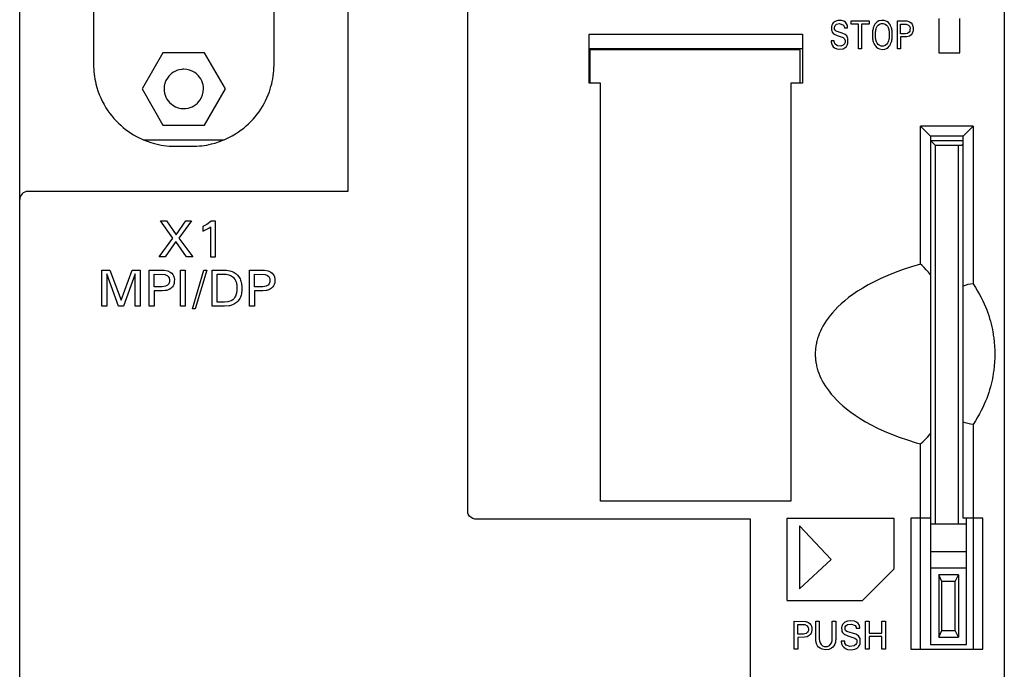
# Model space of a CAD drawing. Extents: x 0 to 60, y 0 to 119.
# Drawn here: x 0 to 60, y 44 to 84 of the extents above; entities that cross this region are included whole.
import ezdxf

# ---------------------------------------------------------------- set-up
doc = ezdxf.new("R2010")
doc.units = 0
doc.layers.add('DEFAULT_255_2_778', color=255, linetype='CONTINUOUS')

msp = doc.modelspace()

# ---------------------------------------------------------------- linework, layer by layer
at = {"layer": 'DEFAULT_255_2_778'}
for p, q in [((0.162, 0.322), (0.162, 118.822)), ((27.466, 53.773), (27.468, 118.899)), ((60.163, 119.322), (60.163, -0.178)), ((20.163, 110.822), (20.163, 73.322)), ((4.662, 103.072), (4.662, 81.072)), ((15.663, 81.072), (15.663, 103.072)), ((49.646, 83.421), (49.638, 83.387)), ((49.659, 83.465), (49.646, 83.421)), ((49.692, 83.535), (49.659, 83.465)), ((49.74, 83.602), (49.692, 83.535)), ((49.849, 83.688), (49.74, 83.602)), ((49.831, 83.382), (49.86, 83.441)), ((50.024, 83.747), (49.849, 83.688)), ((49.86, 83.441), (49.941, 83.514)), ((49.941, 83.514), (50.127, 83.559)), ((50.246, 83.749), (50.024, 83.747)), ((50.127, 83.559), (50.355, 83.47)), ((50.39, 83.705), (50.246, 83.749)), ((50.355, 83.47), (50.409, 83.377)), ((50.479, 83.64), (50.39, 83.705)), ((50.548, 83.552), (50.479, 83.64)), ((50.585, 83.476), (50.548, 83.552)), ((50.601, 83.422), (50.585, 83.476)), ((50.609, 83.38), (50.601, 83.422)), ((50.825, 83.722), (51.923, 83.722)), ((50.825, 83.529), (50.825, 83.722)), ((51.281, 83.529), (50.825, 83.529)), ((51.281, 82.022), (51.281, 83.529)), ((51.923, 83.529), (51.467, 83.529)), ((51.467, 83.529), (51.467, 82.022)), ((51.923, 83.722), (51.923, 83.529)), ((52.237, 83.451), (52.205, 83.381)), ((52.279, 83.521), (52.237, 83.451)), ((52.344, 83.602), (52.279, 83.521)), ((52.422, 83.667), (52.344, 83.602)), ((52.526, 83.721), (52.422, 83.667)), ((52.425, 83.394), (52.475, 83.458)), ((52.475, 83.458), (52.557, 83.521)), ((52.669, 83.753), (52.526, 83.721)), ((52.557, 83.521), (52.671, 83.559)), ((52.837, 83.748), (52.669, 83.753)), ((52.671, 83.559), (52.779, 83.561)), ((52.779, 83.561), (52.895, 83.528)), ((52.897, 83.734), (52.837, 83.748)), ((52.895, 83.528), (52.979, 83.469)), ((53.007, 83.687), (52.897, 83.734)), ((52.979, 83.469), (53.04, 83.394)), ((53.103, 83.615), (53.007, 83.687)), ((53.171, 83.536), (53.103, 83.615)), ((53.222, 83.455), (53.171, 83.536)), ((53.256, 83.381), (53.222, 83.455)), ((53.653, 82.022), (53.653, 83.722)), ((53.653, 83.722), (54.219, 83.718)), ((53.839, 82.936), (53.839, 83.529)), ((53.839, 83.529), (54.191, 83.527)), ((54.191, 83.527), (54.329, 83.472)), ((54.219, 83.718), (54.381, 83.672)), ((54.329, 83.472), (54.386, 83.401)), ((54.381, 83.672), (54.48, 83.599)), ((54.386, 83.401), (54.408, 83.343)), ((54.48, 83.599), (54.54, 83.523)), ((54.54, 83.523), (54.571, 83.458)), ((54.571, 83.458), (54.589, 83.402)), ((54.589, 83.402), (54.596, 83.369)), ((56.163, 83.872), (56.163, 81.772)), ((57.462, 81.772), (57.462, 83.872)), ((34.862, 79.922), (34.862, 82.922)), ((34.863, 82.922), (47.863, 82.922)), ((47.863, 82.922), (47.863, 79.922)), ((49.638, 83.387), (49.633, 83.353)), ((49.633, 83.353), (49.635, 83.171)), ((49.635, 83.171), (49.647, 83.116)), ((49.647, 83.116), (49.681, 83.031)), ((49.681, 83.031), (49.762, 82.933)), ((49.762, 82.933), (49.973, 82.829)), ((49.819, 83.25), (49.82, 83.338)), ((49.825, 83.219), (49.819, 83.25)), ((49.82, 83.338), (49.831, 83.382)), ((49.846, 83.167), (49.825, 83.219)), ((49.921, 83.093), (49.846, 83.167)), ((50.287, 82.97), (49.921, 83.093)), ((49.973, 82.829), (50.348, 82.704)), ((50.455, 82.899), (50.287, 82.97)), ((50.409, 83.377), (50.42, 83.322)), ((50.42, 83.322), (50.422, 83.297)), ((50.422, 83.297), (50.611, 83.297)), ((50.565, 82.803), (50.455, 82.899)), ((50.616, 82.711), (50.565, 82.803)), ((50.611, 83.297), (50.609, 83.38)), ((52.13, 83.045), (52.126, 83.005)), ((52.126, 83.005), (52.126, 82.759)), ((52.133, 83.086), (52.13, 83.045)), ((52.139, 83.126), (52.133, 83.086)), ((52.149, 83.186), (52.139, 83.126)), ((52.162, 83.245), (52.149, 83.186)), ((52.178, 83.304), (52.162, 83.245)), ((52.205, 83.381), (52.178, 83.304)), ((52.316, 83.033), (52.319, 83.064)), ((52.316, 82.725), (52.316, 83.033)), ((52.319, 83.064), (52.327, 83.117)), ((52.327, 83.117), (52.337, 83.169)), ((52.337, 83.169), (52.356, 83.24)), ((52.356, 83.24), (52.384, 83.315)), ((52.384, 83.315), (52.425, 83.394)), ((53.04, 83.394), (53.077, 83.325)), ((53.077, 83.325), (53.102, 83.263)), ((53.102, 83.263), (53.122, 83.194)), ((53.122, 83.194), (53.134, 83.142)), ((53.134, 83.142), (53.142, 83.09)), ((53.142, 83.09), (53.146, 83.063)), ((53.146, 83.063), (53.149, 83.033)), ((53.149, 83.033), (53.149, 82.724)), ((53.285, 83.302), (53.256, 83.381)), ((53.301, 83.243), (53.285, 83.302)), ((53.314, 83.184), (53.301, 83.243)), ((53.324, 83.124), (53.314, 83.184)), ((53.33, 83.084), (53.324, 83.124)), ((53.334, 83.044), (53.33, 83.084)), ((53.337, 83.004), (53.334, 83.044)), ((53.337, 82.759), (53.337, 83.004)), ((54.147, 82.936), (53.839, 82.936)), ((54.273, 82.96), (54.147, 82.936)), ((54.364, 83.032), (54.273, 82.96)), ((54.4, 83.1), (54.364, 83.032)), ((54.482, 82.87), (54.383, 82.796)), ((54.414, 83.155), (54.4, 83.1)), ((54.408, 83.343), (54.416, 83.304)), ((54.416, 83.304), (54.414, 83.155)), ((54.541, 82.947), (54.482, 82.87)), ((54.572, 83.014), (54.541, 82.947)), ((54.589, 83.071), (54.572, 83.014)), ((54.599, 83.123), (54.589, 83.071)), ((54.596, 83.369), (54.602, 83.332)), ((54.602, 83.332), (54.599, 83.123)), ((49.799, 82.515), (49.612, 82.515)), ((49.612, 82.515), (49.614, 82.453)), ((49.614, 82.453), (49.617, 82.422)), ((49.617, 82.422), (49.627, 82.374)), ((49.627, 82.374), (49.645, 82.312)), ((49.645, 82.312), (49.679, 82.237)), ((49.679, 82.237), (49.738, 82.149)), ((49.799, 82.457), (49.799, 82.515)), ((49.807, 82.411), (49.799, 82.457)), ((49.851, 82.313), (49.807, 82.411)), ((49.994, 82.2), (49.851, 82.313)), ((50.198, 82.185), (49.994, 82.2)), ((50.345, 82.237), (50.198, 82.185)), ((50.419, 82.317), (50.345, 82.237)), ((50.348, 82.704), (50.429, 82.625)), ((50.447, 82.382), (50.419, 82.317)), ((50.429, 82.625), (50.45, 82.577)), ((50.456, 82.422), (50.447, 82.382)), ((50.45, 82.577), (50.457, 82.541)), ((50.457, 82.541), (50.456, 82.422)), ((50.544, 82.168), (50.585, 82.234)), ((50.585, 82.234), (50.611, 82.294)), ((50.611, 82.294), (50.63, 82.357)), ((50.635, 82.645), (50.616, 82.711)), ((50.63, 82.357), (50.637, 82.393)), ((50.637, 82.393), (50.635, 82.645)), ((52.126, 82.759), (52.129, 82.718)), ((52.129, 82.718), (52.133, 82.677)), ((52.133, 82.677), (52.138, 82.636)), ((52.138, 82.636), (52.148, 82.575)), ((52.148, 82.575), (52.16, 82.514)), ((52.16, 82.514), (52.176, 82.454)), ((52.176, 82.454), (52.204, 82.373)), ((52.204, 82.373), (52.237, 82.298)), ((52.237, 82.298), (52.287, 82.214)), ((52.287, 82.214), (52.355, 82.133)), ((52.319, 82.695), (52.316, 82.725)), ((52.323, 82.668), (52.319, 82.695)), ((52.331, 82.614), (52.323, 82.668)), ((52.342, 82.561), (52.331, 82.614)), ((52.354, 82.515), (52.342, 82.561)), ((52.382, 82.438), (52.354, 82.515)), ((52.414, 82.372), (52.382, 82.438)), ((52.472, 82.291), (52.414, 82.372)), ((52.542, 82.233), (52.472, 82.291)), ((52.654, 82.189), (52.542, 82.233)), ((52.91, 82.225), (52.794, 82.186)), ((52.993, 82.291), (52.91, 82.225)), ((53.042, 82.357), (52.993, 82.291)), ((53.083, 82.438), (53.042, 82.357)), ((53.111, 82.514), (53.083, 82.438)), ((53.129, 82.586), (53.111, 82.514)), ((53.139, 82.64), (53.129, 82.586)), ((53.146, 82.693), (53.139, 82.64)), ((53.149, 82.724), (53.146, 82.693)), ((53.15, 82.181), (53.198, 82.251)), ((53.198, 82.251), (53.237, 82.324)), ((53.237, 82.324), (53.269, 82.4)), ((53.269, 82.4), (53.287, 82.455)), ((53.287, 82.455), (53.303, 82.514)), ((53.303, 82.514), (53.316, 82.575)), ((53.316, 82.575), (53.325, 82.636)), ((53.325, 82.636), (53.33, 82.677)), ((53.33, 82.677), (53.334, 82.718)), ((53.334, 82.718), (53.337, 82.759)), ((54.147, 82.744), (53.839, 82.744)), ((53.839, 82.744), (53.839, 82.022)), ((54.227, 82.748), (54.147, 82.744)), ((54.383, 82.796), (54.227, 82.748)), ((57.462, 82.572), (57.412, 82.572)), ((8.892, 81.772), (7.622, 79.572)), ((11.433, 81.772), (8.892, 81.772)), ((12.703, 79.572), (11.433, 81.772)), ((47.863, 82.022), (34.863, 82.022)), ((47.713, 81.952), (34.913, 81.952)), ((34.913, 81.952), (34.913, 79.922)), ((47.713, 79.922), (47.713, 81.952)), ((49.738, 82.149), (49.823, 82.07)), ((49.823, 82.07), (49.95, 82.011)), ((49.95, 82.011), (50.15, 81.989)), ((50.15, 81.989), (50.347, 82.024)), ((50.347, 82.024), (50.468, 82.092)), ((50.468, 82.092), (50.544, 82.168)), ((51.467, 82.022), (51.281, 82.022)), ((52.355, 82.133), (52.451, 82.059)), ((52.451, 82.059), (52.562, 82.011)), ((52.562, 82.011), (52.731, 81.988)), ((52.794, 82.186), (52.654, 82.189)), ((52.731, 81.988), (52.879, 82.006)), ((52.879, 82.006), (52.993, 82.049)), ((52.993, 82.049), (53.076, 82.105)), ((53.076, 82.105), (53.15, 82.181)), ((53.839, 82.022), (53.653, 82.022)), ((56.163, 81.772), (57.462, 81.772)), ((35.562, 79.922), (34.862, 79.922)), ((35.562, 54.422), (35.562, 79.922)), ((47.863, 79.922), (47.163, 79.922)), ((47.163, 79.922), (47.163, 54.422)), ((7.622, 79.572), (8.892, 77.372)), ((8.963, 79.572), (8.963, 79.572)), ((11.433, 77.372), (12.703, 79.572)), ((8.892, 77.372), (11.433, 77.372)), ((55.062, 68.878), (55.062, 77.297)), ((55.062, 77.297), (55.663, 76.697)), ((58.262, 77.297), (55.062, 77.297)), ((57.662, 76.697), (58.263, 77.297)), ((58.263, 77.297), (58.263, 67.682)), ((7.691, 76.477), (12.634, 76.477)), ((12.386, 76.379), (12.484, 76.477)), ((55.663, 76.697), (55.663, 45.682)), ((57.663, 76.697), (55.663, 76.697)), ((55.963, 76.132), (55.663, 76.432)), ((55.663, 76.432), (57.663, 76.432)), ((57.662, 76.232), (57.562, 76.132)), ((57.662, 53.397), (57.662, 76.697)), ((9.662, 76.072), (10.662, 76.072)), ((57.562, 76.132), (55.963, 76.132)), ((55.963, 53.043), (55.963, 76.132)), ((57.362, 53.043), (57.362, 76.132)), ((20.163, 73.322), (0.663, 73.322)), ((9.494, 70.474), (8.736, 71.522)), ((8.736, 71.522), (9.111, 71.522)), ((9.111, 71.522), (9.696, 70.668)), ((9.696, 70.668), (10.278, 71.522)), ((10.636, 71.522), (9.869, 70.468)), ((10.278, 71.522), (10.636, 71.522)), ((11.84, 71.51), (11.575, 71.303)), ((12.09, 71.51), (11.84, 71.51)), ((12.09, 69.322), (12.09, 71.51)), ((11.575, 71.303), (11.313, 71.171)), ((11.313, 71.171), (11.313, 70.897)), ((11.313, 70.897), (11.69, 71.089)), ((11.69, 71.089), (11.795, 71.17)), ((11.795, 71.17), (11.795, 69.322)), ((8.662, 69.322), (9.494, 70.474)), ((9.671, 70.259), (9.031, 69.322)), ((10.328, 69.322), (9.671, 70.259)), ((9.869, 70.468), (10.713, 69.322)), ((9.031, 69.322), (8.662, 69.322)), ((10.713, 69.322), (10.328, 69.322)), ((11.795, 69.322), (12.09, 69.322)), ((5.163, 66.322), (5.163, 68.522)), ((5.163, 68.522), (5.65, 68.522)), ((5.65, 68.522), (6.341, 66.681)), ((6.341, 66.681), (7.01, 68.522)), ((7.01, 68.522), (7.498, 68.522)), ((7.498, 68.522), (7.498, 66.322)), ((8.049, 66.322), (8.049, 68.522)), ((8.049, 68.522), (8.965, 68.517)), ((8.965, 68.517), (9.183, 68.473)), ((9.183, 68.473), (9.336, 68.4)), ((9.954, 68.522), (10.255, 68.522)), ((9.954, 66.322), (9.954, 68.522)), ((10.255, 68.522), (10.255, 66.322)), ((10.685, 66.157), (11.385, 68.522)), ((11.563, 68.522), (10.863, 66.157)), ((11.385, 68.522), (11.563, 68.522)), ((11.894, 66.322), (11.894, 68.522)), ((11.894, 68.522), (12.767, 68.515)), ((12.767, 68.515), (12.976, 68.482)), ((12.976, 68.482), (13.11, 68.441)), ((13.11, 68.441), (13.232, 68.382)), ((14.171, 66.322), (14.171, 68.522)), ((14.171, 68.522), (15.087, 68.517)), ((15.087, 68.517), (15.306, 68.473)), ((15.306, 68.473), (15.459, 68.4)), ((54, 68.551), (53.515, 68.375)), ((54.516, 68.72), (54, 68.551)), ((55.062, 68.879), (54.516, 68.72)), ((55.134, 68.814), (55.062, 68.878)), ((55.273, 68.681), (55.134, 68.814)), ((55.407, 68.54), (55.273, 68.681)), ((55.537, 68.393), (55.407, 68.54)), ((6.188, 66.322), (5.463, 68.291)), ((5.463, 68.291), (5.463, 66.322)), ((7.197, 68.295), (6.491, 66.322)), ((7.197, 66.322), (7.197, 68.295)), ((8.349, 67.506), (8.349, 68.273)), ((8.349, 68.273), (8.998, 68.257)), ((8.998, 68.257), (9.142, 68.198)), ((9.142, 68.198), (9.22, 68.126)), ((9.22, 68.126), (9.262, 68.055)), ((9.262, 68.055), (9.277, 68.01)), ((9.277, 68.01), (9.285, 67.971)), ((9.285, 67.971), (9.283, 67.799)), ((9.336, 68.4), (9.431, 68.325)), ((9.431, 68.325), (9.494, 68.25)), ((9.494, 68.25), (9.537, 68.173)), ((9.537, 68.173), (9.563, 68.107)), ((9.563, 68.107), (9.573, 68.069)), ((9.573, 68.069), (9.582, 68.026)), ((9.582, 68.026), (9.588, 67.983)), ((9.588, 67.983), (9.585, 67.785)), ((12.195, 66.571), (12.195, 68.272)), ((12.195, 68.272), (12.754, 68.263)), ((12.754, 68.263), (12.914, 68.231)), ((12.914, 68.231), (13.057, 68.168)), ((13.057, 68.168), (13.162, 68.09)), ((13.162, 68.09), (13.237, 68.009)), ((13.232, 68.382), (13.353, 68.296)), ((13.237, 68.009), (13.297, 67.918)), ((13.297, 67.918), (13.331, 67.847)), ((13.331, 67.847), (13.35, 67.795)), ((13.353, 68.296), (13.439, 68.213)), ((13.439, 68.213), (13.513, 68.12)), ((13.513, 68.12), (13.561, 68.045)), ((13.561, 68.045), (13.591, 67.985)), ((13.591, 67.985), (13.62, 67.916)), ((13.62, 67.916), (13.644, 67.844)), ((13.644, 67.844), (13.662, 67.771)), ((14.472, 67.505), (14.472, 68.272)), ((14.472, 68.272), (15.121, 68.257)), ((15.121, 68.257), (15.264, 68.198)), ((15.264, 68.198), (15.343, 68.126)), ((15.343, 68.126), (15.384, 68.054)), ((15.384, 68.054), (15.4, 68.009)), ((15.4, 68.009), (15.408, 67.971)), ((15.408, 67.971), (15.406, 67.799)), ((15.459, 68.4), (15.553, 68.325)), ((15.553, 68.325), (15.617, 68.25)), ((15.617, 68.25), (15.66, 68.173)), ((15.66, 68.173), (15.685, 68.107)), ((15.685, 68.107), (15.696, 68.069)), ((15.696, 68.069), (15.705, 68.026)), ((15.705, 68.026), (15.71, 67.983)), ((15.71, 67.983), (15.708, 67.785)), ((52.241, 67.813), (51.876, 67.62)), ((52.636, 68.004), (52.241, 67.813)), ((53.061, 68.192), (52.636, 68.004)), ((53.515, 68.375), (53.061, 68.192)), ((55.663, 68.24), (55.537, 68.393)), ((8.848, 67.506), (8.349, 67.506)), ((8.848, 67.256), (8.349, 67.256)), ((8.349, 67.256), (8.349, 66.322)), ((8.955, 67.513), (8.848, 67.506)), ((9.025, 67.268), (8.848, 67.256)), ((9.052, 67.536), (8.955, 67.513)), ((9.099, 67.283), (9.025, 67.268)), ((9.173, 67.605), (9.052, 67.536)), ((9.267, 67.341), (9.099, 67.283)), ((9.241, 67.685), (9.173, 67.605)), ((9.27, 67.75), (9.241, 67.685)), ((9.389, 67.42), (9.267, 67.341)), ((9.283, 67.799), (9.27, 67.75)), ((9.472, 67.504), (9.389, 67.42)), ((9.516, 67.57), (9.472, 67.504)), ((9.55, 67.642), (9.516, 67.57)), ((9.568, 67.699), (9.55, 67.642)), ((9.578, 67.742), (9.568, 67.699)), ((9.585, 67.785), (9.578, 67.742)), ((13.35, 67.795), (13.365, 67.741)), ((13.365, 67.741), (13.377, 67.686)), ((13.377, 67.686), (13.386, 67.63)), ((13.385, 67.211), (13.38, 67.175)), ((13.389, 67.248), (13.385, 67.211)), ((13.386, 67.63), (13.389, 67.602)), ((13.389, 67.602), (13.392, 67.574)), ((13.392, 67.284), (13.389, 67.248)), ((13.392, 67.574), (13.392, 67.284)), ((13.662, 67.771), (13.67, 67.734)), ((13.67, 67.734), (13.677, 67.697)), ((13.677, 67.697), (13.682, 67.659)), ((13.682, 67.659), (13.687, 67.621)), ((13.687, 67.621), (13.69, 67.583)), ((13.691, 67.208), (13.687, 67.172)), ((13.69, 67.583), (13.693, 67.545)), ((13.693, 67.245), (13.691, 67.208)), ((13.693, 67.545), (13.693, 67.245)), ((14.971, 67.505), (14.472, 67.505)), ((14.971, 67.256), (14.472, 67.256)), ((14.472, 67.256), (14.472, 66.322)), ((15.077, 67.513), (14.971, 67.505)), ((15.176, 67.273), (14.971, 67.256)), ((15.174, 67.536), (15.077, 67.513)), ((15.295, 67.604), (15.174, 67.536)), ((15.221, 67.283), (15.176, 67.273)), ((15.39, 67.341), (15.221, 67.283)), ((15.364, 67.685), (15.295, 67.604)), ((15.393, 67.75), (15.364, 67.685)), ((15.512, 67.42), (15.39, 67.341)), ((15.406, 67.799), (15.393, 67.75)), ((15.595, 67.504), (15.512, 67.42)), ((15.639, 67.57), (15.595, 67.504)), ((15.672, 67.642), (15.639, 67.57)), ((15.691, 67.699), (15.672, 67.642)), ((15.701, 67.742), (15.691, 67.699)), ((15.708, 67.785), (15.701, 67.742)), ((51.226, 67.229), (50.939, 67.034)), ((51.538, 67.425), (51.226, 67.229)), ((51.876, 67.62), (51.538, 67.425)), ((57.77, 67.589), (57.662, 67.543)), ((57.933, 67.641), (57.77, 67.589)), ((58.097, 67.672), (57.933, 67.641)), ((58.263, 67.682), (58.097, 67.672)), ((58.263, 67.682), (58.408, 67.459)), ((58.408, 67.459), (58.538, 67.245)), ((58.538, 67.245), (58.655, 67.039)), ((13.054, 66.652), (12.899, 66.597)), ((13.148, 66.713), (13.054, 66.652)), ((13.226, 66.788), (13.148, 66.713)), ((13.278, 66.862), (13.226, 66.788)), ((13.31, 66.924), (13.278, 66.862)), ((13.338, 66.995), (13.31, 66.924)), ((13.355, 67.054), (13.338, 66.995)), ((13.369, 67.114), (13.355, 67.054)), ((13.38, 67.175), (13.369, 67.114)), ((13.464, 66.627), (13.379, 66.543)), ((13.537, 66.721), (13.464, 66.627)), ((13.582, 66.797), (13.537, 66.721)), ((13.612, 66.862), (13.582, 66.797)), ((13.636, 66.928), (13.612, 66.862)), ((13.656, 66.996), (13.636, 66.928)), ((13.672, 67.066), (13.656, 66.996)), ((13.678, 67.101), (13.672, 67.066)), ((13.683, 67.137), (13.678, 67.101)), ((13.687, 67.172), (13.683, 67.137)), ((50.435, 66.647), (50.218, 66.458)), ((50.676, 66.84), (50.435, 66.647)), ((50.939, 67.034), (50.676, 66.84)), ((58.655, 67.039), (58.759, 66.84)), ((58.759, 66.84), (58.854, 66.647)), ((58.854, 66.647), (58.939, 66.459)), ((5.463, 66.322), (5.163, 66.322)), ((6.491, 66.322), (6.188, 66.322)), ((7.498, 66.322), (7.197, 66.322)), ((8.349, 66.322), (8.049, 66.322)), ((10.255, 66.322), (9.954, 66.322)), ((10.863, 66.157), (10.685, 66.157)), ((12.65, 66.322), (11.894, 66.322)), ((12.652, 66.571), (12.195, 66.571)), ((12.932, 66.343), (12.65, 66.322)), ((12.837, 66.585), (12.652, 66.571)), ((12.899, 66.597), (12.837, 66.585)), ((12.967, 66.35), (12.932, 66.343)), ((13.137, 66.398), (12.967, 66.35)), ((13.258, 66.456), (13.137, 66.398)), ((13.379, 66.543), (13.258, 66.456)), ((14.472, 66.322), (14.171, 66.322)), ((49.847, 66.095), (49.689, 65.92)), ((50.022, 66.274), (49.847, 66.095)), ((50.218, 66.458), (50.022, 66.274)), ((58.939, 66.459), (59.017, 66.276)), ((59.017, 66.276), (59.088, 66.096)), ((59.088, 66.096), (59.152, 65.92)), ((49.304, 65.419), (49.201, 65.259)), ((49.419, 65.583), (49.304, 65.419)), ((49.547, 65.75), (49.419, 65.583)), ((49.689, 65.92), (49.547, 65.75)), ((59.152, 65.92), (59.211, 65.746)), ((59.211, 65.746), (59.264, 65.574)), ((59.264, 65.574), (59.313, 65.403)), ((59.313, 65.403), (59.357, 65.234)), ((49.026, 64.946), (48.953, 64.793)), ((49.109, 65.101), (49.026, 64.946)), ((49.201, 65.259), (49.109, 65.101)), ((59.357, 65.234), (59.397, 65.064)), ((59.397, 65.064), (59.433, 64.896)), ((59.433, 64.896), (59.465, 64.727)), ((48.763, 64.269), (48.744, 64.196)), ((48.785, 64.343), (48.763, 64.269)), ((48.808, 64.417), (48.785, 64.343)), ((48.833, 64.492), (48.808, 64.417)), ((48.889, 64.641), (48.833, 64.492)), ((48.953, 64.793), (48.889, 64.641)), ((59.465, 64.727), (59.479, 64.642)), ((59.479, 64.642), (59.493, 64.557)), ((59.493, 64.557), (59.506, 64.472)), ((59.506, 64.472), (59.517, 64.387)), ((59.517, 64.387), (59.528, 64.302)), ((59.528, 64.302), (59.538, 64.216)), ((59.538, 64.216), (59.546, 64.131)), ((48.65, 63.614), (48.646, 63.542)), ((48.656, 63.687), (48.65, 63.614)), ((48.663, 63.759), (48.656, 63.687)), ((48.672, 63.831), (48.663, 63.759)), ((48.683, 63.904), (48.672, 63.831)), ((48.696, 63.977), (48.683, 63.904)), ((48.71, 64.05), (48.696, 63.977)), ((48.726, 64.123), (48.71, 64.05)), ((48.744, 64.196), (48.726, 64.123)), ((59.546, 64.131), (59.554, 64.045)), ((59.554, 64.045), (59.561, 63.959)), ((59.561, 63.959), (59.567, 63.873)), ((59.567, 63.873), (59.572, 63.787)), ((59.572, 63.787), (59.576, 63.7)), ((59.576, 63.7), (59.579, 63.613)), ((59.579, 63.613), (59.579, 63.18)), ((48.646, 63.542), (48.646, 63.253)), ((48.646, 63.253), (48.65, 63.181)), ((48.65, 63.181), (48.656, 63.109)), ((48.656, 63.109), (48.663, 63.037)), ((48.663, 63.037), (48.672, 62.964)), ((59.572, 63.007), (59.567, 62.921)), ((59.576, 63.094), (59.572, 63.007)), ((59.579, 63.18), (59.576, 63.094)), ((48.672, 62.964), (48.683, 62.892)), ((48.683, 62.892), (48.696, 62.819)), ((48.696, 62.819), (48.71, 62.746)), ((48.71, 62.746), (48.726, 62.673)), ((48.726, 62.673), (48.744, 62.6)), ((48.744, 62.6), (48.763, 62.526)), ((48.763, 62.526), (48.785, 62.452)), ((48.785, 62.452), (48.808, 62.378)), ((59.517, 62.407), (59.506, 62.322)), ((59.528, 62.492), (59.517, 62.407)), ((59.538, 62.577), (59.528, 62.492)), ((59.546, 62.663), (59.538, 62.577)), ((59.554, 62.749), (59.546, 62.663)), ((59.561, 62.835), (59.554, 62.749)), ((59.567, 62.921), (59.561, 62.835)), ((48.808, 62.378), (48.86, 62.229)), ((48.86, 62.229), (48.92, 62.078)), ((48.92, 62.078), (48.989, 61.926)), ((48.989, 61.926), (49.066, 61.772)), ((59.433, 61.898), (59.397, 61.729)), ((59.465, 62.067), (59.433, 61.898)), ((59.479, 62.152), (59.465, 62.067)), ((59.493, 62.237), (59.479, 62.152)), ((59.506, 62.322), (59.493, 62.237)), ((49.066, 61.772), (49.153, 61.615)), ((49.153, 61.615), (49.251, 61.456)), ((49.251, 61.456), (49.36, 61.294)), ((49.36, 61.294), (49.481, 61.129)), ((59.264, 61.22), (59.211, 61.048)), ((59.313, 61.391), (59.264, 61.22)), ((59.357, 61.56), (59.313, 61.391)), ((59.397, 61.729), (59.357, 61.56)), ((49.481, 61.129), (49.616, 60.961)), ((49.616, 60.961), (49.765, 60.788)), ((49.765, 60.788), (49.932, 60.612)), ((49.932, 60.612), (50.117, 60.43)), ((59.088, 60.698), (59.017, 60.518)), ((59.152, 60.874), (59.088, 60.698)), ((59.211, 61.048), (59.152, 60.874)), ((50.117, 60.43), (50.323, 60.244)), ((50.323, 60.244), (50.553, 60.052)), ((50.553, 60.052), (50.804, 59.859)), ((58.854, 60.147), (58.759, 59.954)), ((58.939, 60.335), (58.854, 60.147)), ((59.017, 60.518), (58.939, 60.335)), ((50.804, 59.859), (51.079, 59.664)), ((51.079, 59.664), (51.379, 59.468)), ((51.379, 59.468), (51.704, 59.273)), ((58.539, 59.548), (58.409, 59.335)), ((58.655, 59.755), (58.539, 59.548)), ((58.759, 59.954), (58.655, 59.755)), ((51.704, 59.273), (52.055, 59.079)), ((52.055, 59.079), (52.435, 58.886)), ((52.435, 58.886), (52.845, 58.696)), ((57.77, 59.205), (57.662, 59.251)), ((57.933, 59.154), (57.77, 59.205)), ((58.097, 59.123), (57.933, 59.154)), ((58.263, 59.112), (58.097, 59.123)), ((58.409, 59.335), (58.263, 59.112)), ((58.263, 59.112), (58.263, 45.397)), ((52.845, 58.696), (53.284, 58.511)), ((53.284, 58.511), (53.753, 58.331)), ((53.753, 58.331), (54.254, 58.158)), ((55.341, 58.182), (55.473, 58.326)), ((55.473, 58.326), (55.601, 58.477)), ((55.601, 58.477), (55.663, 58.554)), ((54.254, 58.158), (54.785, 57.994)), ((54.785, 57.994), (55.062, 57.916)), ((55.062, 57.915), (55.204, 58.045)), ((55.062, 45.397), (55.062, 57.915)), ((55.204, 58.045), (55.341, 58.182)), ((35.562, 54.452), (47.163, 54.452)), ((47.163, 54.422), (35.562, 54.422)), ((27.472, 53.734), (27.466, 53.773)), ((27.481, 53.696), (27.472, 53.734)), ((27.501, 53.641), (27.481, 53.696)), ((27.536, 53.571), (27.501, 53.641)), ((27.582, 53.507), (27.536, 53.571)), ((27.669, 53.427), (27.582, 53.507)), ((27.771, 53.37), (27.669, 53.427)), ((27.904, 53.335), (27.771, 53.37)), ((44.686, 53.332), (27.904, 53.335)), ((44.686, 0.308), (44.686, 53.332)), ((46.912, 53.367), (46.912, 48.377)), ((53.453, 53.372), (46.913, 53.372)), ((49.608, 50.872), (47.682, 52.931)), ((47.682, 52.931), (47.682, 49.086)), ((53.453, 50.297), (53.453, 53.372)), ((55.662, 53.397), (54.462, 53.397)), ((54.462, 53.397), (54.462, 45.397)), ((55.663, 53.043), (57.863, 53.043)), ((58.862, 53.397), (57.662, 53.397)), ((57.863, 45.682), (57.863, 53.397)), ((58.862, 45.397), (58.862, 53.397)), ((57.863, 51.332), (55.663, 51.332)), ((47.682, 49.086), (49.608, 50.872)), ((51.528, 48.372), (53.453, 50.297)), ((57.863, 50.332), (55.663, 50.332)), ((56.363, 49.532), (56.163, 49.932)), ((56.163, 49.932), (56.163, 46.132)), ((57.362, 49.932), (56.163, 49.932)), ((57.162, 49.532), (57.362, 49.932)), ((57.362, 49.932), (57.362, 46.132)), ((57.163, 49.532), (56.363, 49.532)), ((56.363, 46.532), (56.363, 49.532)), ((57.162, 46.532), (57.162, 49.532)), ((46.912, 48.372), (51.528, 48.372)), ((47.362, 45.397), (47.362, 47.097)), ((47.362, 47.097), (48.04, 47.088)), ((47.572, 46.312), (47.572, 46.904)), ((47.572, 46.904), (48.004, 46.897)), ((48.004, 46.897), (48.143, 46.83)), ((48.04, 47.088), (48.06, 47.085)), ((48.06, 47.085), (48.221, 47.026)), ((48.143, 46.83), (48.195, 46.761)), ((48.221, 47.026), (48.324, 46.944)), ((48.324, 46.944), (48.375, 46.874)), ((48.375, 46.874), (48.406, 46.806)), ((48.406, 46.806), (48.419, 46.763)), ((48.676, 45.963), (48.674, 47.097)), ((48.674, 47.097), (48.884, 47.097)), ((48.884, 47.097), (48.885, 46.026)), ((49.68, 46.046), (49.681, 47.097)), ((49.681, 47.097), (49.889, 47.097)), ((49.889, 47.097), (49.887, 45.963)), ((50.281, 46.84), (50.266, 46.795)), ((50.309, 46.896), (50.281, 46.84)), ((50.356, 46.96), (50.309, 46.896)), ((50.453, 47.04), (50.356, 46.96)), ((50.613, 47.107), (50.453, 47.04)), ((50.474, 46.756), (50.512, 46.822)), ((50.512, 46.822), (50.617, 46.897)), ((50.798, 47.131), (50.612, 47.107)), ((50.617, 46.897), (50.846, 46.932)), ((51.036, 47.105), (50.798, 47.131)), ((50.846, 46.932), (51.076, 46.832)), ((51.154, 47.051), (51.036, 47.105)), ((51.076, 46.832), (51.127, 46.739)), ((51.253, 46.963), (51.154, 47.051)), ((51.309, 46.878), (51.253, 46.963)), ((51.335, 46.813), (51.309, 46.878)), ((51.346, 46.772), (51.335, 46.813)), ((51.709, 45.397), (51.709, 47.097)), ((51.709, 47.097), (51.918, 47.097)), ((51.918, 47.097), (51.918, 46.371)), ((52.706, 47.097), (52.915, 47.097)), ((52.706, 46.371), (52.706, 47.097)), ((52.915, 47.097), (52.915, 45.397)), ((47.931, 46.312), (47.572, 46.312)), ((48.094, 46.352), (47.931, 46.312)), ((48.178, 46.428), (48.094, 46.352)), ((48.272, 46.226), (48.154, 46.158)), ((48.21, 46.493), (48.178, 46.428)), ((48.195, 46.761), (48.217, 46.701)), ((48.222, 46.542), (48.21, 46.493)), ((48.217, 46.701), (48.224, 46.661)), ((48.224, 46.661), (48.222, 46.542)), ((48.353, 46.311), (48.272, 46.226)), ((48.39, 46.375), (48.353, 46.311)), ((48.411, 46.432), (48.39, 46.375)), ((48.423, 46.477), (48.411, 46.432)), ((48.419, 46.763), (48.426, 46.73)), ((48.429, 46.511), (48.423, 46.477)), ((48.426, 46.73), (48.431, 46.697)), ((48.431, 46.697), (48.429, 46.511)), ((50.258, 46.761), (50.251, 46.727)), ((50.251, 46.727), (50.254, 46.545)), ((50.254, 46.545), (50.269, 46.484)), ((50.266, 46.795), (50.258, 46.761)), ((50.269, 46.484), (50.305, 46.405)), ((50.305, 46.405), (50.396, 46.307)), ((50.396, 46.307), (50.618, 46.207)), ((50.461, 46.624), (50.462, 46.713)), ((50.468, 46.593), (50.461, 46.624)), ((50.462, 46.713), (50.474, 46.756)), ((50.491, 46.541), (50.468, 46.593)), ((50.576, 46.467), (50.491, 46.541)), ((51.105, 46.307), (50.576, 46.467)), ((50.618, 46.207), (51.055, 46.078)), ((51.273, 46.206), (51.105, 46.307)), ((51.127, 46.739), (51.137, 46.69)), ((51.137, 46.69), (51.139, 46.672)), ((51.139, 46.672), (51.351, 46.672)), ((51.344, 46.113), (51.273, 46.206)), ((51.35, 46.743), (51.346, 46.772)), ((51.351, 46.672), (51.35, 46.743)), ((51.918, 46.371), (52.706, 46.371)), ((56.163, 46.132), (56.363, 46.532)), ((56.363, 46.532), (57.163, 46.532)), ((57.362, 46.132), (57.162, 46.532)), ((47.98, 46.121), (47.572, 46.119)), ((47.572, 46.119), (47.572, 45.397)), ((48.154, 46.158), (47.98, 46.121)), ((48.678, 45.938), (48.676, 45.963)), ((48.681, 45.913), (48.678, 45.938)), ((48.684, 45.889), (48.681, 45.913)), ((48.692, 45.839), (48.684, 45.889)), ((48.702, 45.797), (48.692, 45.839)), ((48.72, 45.734), (48.702, 45.797)), ((48.745, 45.673), (48.72, 45.734)), ((48.78, 45.611), (48.745, 45.673)), ((48.845, 45.527), (48.78, 45.611)), ((48.885, 46.026), (48.887, 46.005)), ((48.887, 46.005), (48.891, 45.963)), ((48.891, 45.963), (48.899, 45.91)), ((48.899, 45.91), (48.914, 45.848)), ((48.914, 45.848), (48.94, 45.777)), ((48.94, 45.777), (48.996, 45.685)), ((48.996, 45.685), (49.083, 45.607)), ((49.083, 45.607), (49.184, 45.567)), ((49.384, 45.567), (49.511, 45.626)), ((49.511, 45.626), (49.591, 45.714)), ((49.591, 45.714), (49.631, 45.79)), ((49.631, 45.79), (49.651, 45.847)), ((49.651, 45.847), (49.665, 45.91)), ((49.665, 45.91), (49.671, 45.942)), ((49.671, 45.942), (49.676, 45.983)), ((49.676, 45.983), (49.678, 46.004)), ((49.678, 46.004), (49.68, 46.046)), ((49.784, 45.611), (49.718, 45.527)), ((49.827, 45.693), (49.784, 45.611)), ((49.85, 45.755), (49.827, 45.693)), ((49.867, 45.818), (49.85, 45.755)), ((49.876, 45.864), (49.867, 45.818)), ((49.883, 45.913), (49.876, 45.864)), ((49.885, 45.938), (49.883, 45.913)), ((49.887, 45.963), (49.885, 45.938)), ((50.439, 45.889), (50.228, 45.889)), ((50.228, 45.889), (50.23, 45.825)), ((50.23, 45.825), (50.235, 45.793)), ((50.235, 45.793), (50.245, 45.745)), ((50.245, 45.745), (50.267, 45.683)), ((50.267, 45.683), (50.304, 45.611)), ((50.304, 45.611), (50.375, 45.519)), ((50.439, 45.824), (50.439, 45.889)), ((50.453, 45.767), (50.439, 45.824)), ((50.532, 45.646), (50.453, 45.767)), ((50.746, 45.558), (50.532, 45.646)), ((51.125, 45.676), (51.017, 45.591)), ((51.055, 46.078), (51.142, 46.006)), ((51.163, 45.742), (51.125, 45.676)), ((51.142, 46.006), (51.167, 45.96)), ((51.176, 45.789), (51.163, 45.742)), ((51.167, 45.96), (51.177, 45.925)), ((51.177, 45.925), (51.176, 45.789)), ((51.276, 45.542), (51.323, 45.608)), ((51.323, 45.608), (51.352, 45.668)), ((51.374, 46.039), (51.344, 46.113)), ((51.352, 45.668), (51.373, 45.731)), ((51.373, 45.731), (51.381, 45.767)), ((51.386, 45.983), (51.374, 46.039)), ((51.381, 45.767), (51.387, 45.804)), ((51.387, 45.804), (51.386, 45.983)), ((52.706, 46.173), (51.918, 46.173)), ((51.918, 46.173), (51.918, 45.397)), ((52.706, 45.397), (52.706, 46.173)), ((55.663, 45.682), (57.863, 45.682)), ((56.163, 46.132), (57.362, 46.132)), ((47.572, 45.397), (47.362, 45.397)), ((48.939, 45.45), (48.845, 45.527)), ((49.069, 45.392), (48.939, 45.45)), ((49.282, 45.363), (49.069, 45.392)), ((49.185, 45.567), (49.384, 45.567)), ((49.478, 45.387), (49.282, 45.363)), ((49.624, 45.45), (49.478, 45.387)), ((49.718, 45.527), (49.624, 45.45)), ((50.375, 45.519), (50.478, 45.437)), ((50.478, 45.437), (50.609, 45.384)), ((50.609, 45.384), (50.834, 45.363)), ((51.017, 45.591), (50.746, 45.558)), ((50.834, 45.363), (51.055, 45.398)), ((51.055, 45.398), (51.191, 45.466)), ((51.191, 45.466), (51.276, 45.542)), ((51.918, 45.397), (51.709, 45.397)), ((52.915, 45.397), (52.706, 45.397)), ((54.462, 45.397), (58.862, 45.397))]:
    msp.add_line(p, q, dxfattribs=at)
for centre, radius, start, end in [((9.675, 81.069), 5.012, 179.96074, 193.68833), ((10.592, 81.072), 5.07, 355.68628, 0.00537), ((10.159, 79.575), 1.196, 95.87069, 146.37475), ((10.162, 79.548), 1.224, 89.9891, 95.88059), ((10.165, 79.575), 1.197, 56.09983, 90.13408), ((10.166, 79.575), 1.197, 5.85058, 56.12059), ((10.686, 81.063), 4.976, 340.44975, 355.70697), ((9.638, 81.063), 4.976, 193.72788, 214.62042), ((10.159, 79.575), 1.197, 146.36188, 180.13775), ((10.186, 79.572), 1.224, 179.98915, 185.85642), ((10.159, 79.569), 1.197, 185.85058, 236.12059), ((10.166, 79.569), 1.197, 326.09983, 0.13408), ((10.139, 79.572), 1.224, 359.98915, 5.85642), ((10.653, 81.081), 5.014, 304.57732, 340.37569), ((10.166, 79.569), 1.197, 275.85058, 326.12059), ((9.672, 81.082), 5.014, 214.57732, 250.37569), ((10.16, 79.569), 1.197, 236.09983, 270.13408), ((10.163, 79.596), 1.224, 269.98915, 275.85642), ((10.671, 81.048), 4.976, 283.72788, 304.62042), ((9.653, 81.048), 4.976, 250.44975, 265.70697), ((10.666, 81.084), 5.012, 269.96074, 283.68833), ((9.662, 81.142), 5.07, 265.68628, 270.00537), ((0.663, 72.822), 0.5, 89.9972, 179.99133)]:
    msp.add_arc(centre, radius, start, end, dxfattribs=at)

doc.saveas('drawing.dxf')
